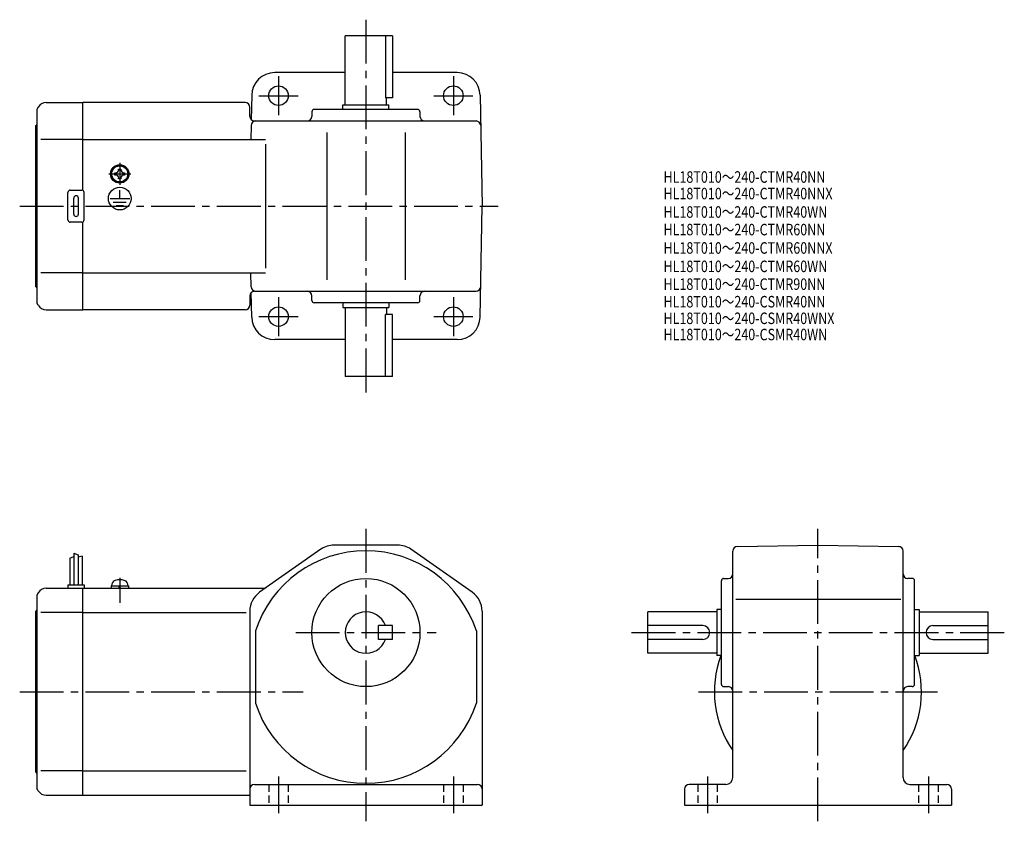
# Model space of a CAD drawing. Extents: x 42 to 470, y 39 to 388.
import ezdxf

# ---------------------------------------------------------------- set-up
doc = ezdxf.new("R2010")
doc.units = 0
doc.header["$LTSCALE"] = 2
doc.header["$MEASUREMENT"] = 0
for name, pattern in [('CENS', [13, 10, -1, 1, -1]), ('HIDDEN2', [4.7625, 3.175, -1.5875]), ('sekkei(A2)', [14.2875, 9.525, -1.5875, 1.5875, -1.5875]), ('sekkei_H', [2.38125, 1.5875, -0.79375])]:
    doc.linetypes.add(name, pattern=pattern)
doc.layers.get('0').update_dxf_attribs({"linetype": 'CONTINUOUS'})
for name, color, linetype in [('CENTER', 3, 'sekkei(A2)'), ('HIDS', 1, 'HIDDEN2'), ('HOJO', 4, 'CONTINUOUS'), ('TITLE_C', 4, 'CONTINUOUS')]:
    doc.layers.add(name, color=color, linetype=linetype)
doc.styles.get("Standard").update_dxf_attribs({"font": 'simplex.shx', "bigfont": 'extfont.shx'})

msp = doc.modelspace()

# ---------------------------------------------------------------- linework, layer by layer
for p, q in [((204.35, 380.65), (183.85, 380.65)), ((183.85, 350.65), (183.85, 380.65)), ((201.34, 380.65), (201.34, 353.65)), ((204.35, 380.65), (204.35, 353.65)), ((183.85, 364.65), (153.19, 364.65)), ((232.51, 364.65), (204.35, 364.65)), ((53.89, 351.65), (69.85, 351.65)), ((140.35, 351.65), (69.85, 351.65)), ((69.85, 313.52), (69.85, 351.65)), ((143.19, 354.83), (143.01, 344.17)), ((204.35, 353.65), (201.34, 353.65)), ((201.85, 350.65), (201.85, 353.65)), ((242.51, 354.83), (243.35, 306.65)), ((50.43, 349.65), (49.85, 348.65)), ((49.85, 348.65), (49.85, 264.65)), ((142.35, 345.65), (142.35, 349.65)), ((169.35, 347.65), (169.35, 345.65)), ((215.35, 348.65), (170.35, 348.65)), ((182.85, 350.65), (202.85, 350.65)), ((182.85, 348.65), (182.85, 350.65)), ((202.85, 348.65), (202.85, 350.65)), ((216.35, 347.65), (216.35, 345.65)), ((144.35, 343.65), (240.74, 343.65)), ((49.35, 271.65), (49.35, 341.65)), ((142.96, 341.69), (142.86, 335.65)), ((175.85, 338.65), (175.85, 274.65)), ((209.85, 338.65), (209.85, 274.65)), ((69.85, 335.65), (51.6, 335.65)), ((69.85, 335.65), (149.19, 335.65)), ((149.19, 333.65), (149.19, 279.65)), ((83.75, 321.13), (84.04, 321.13)), ((83.75, 320.65), (83.75, 321.13)), ((85.37, 322.75), (85.85, 322.75)), ((85.37, 322.47), (85.37, 322.75)), ((85.85, 322.75), (86.33, 322.75)), ((86.33, 322.75), (86.33, 322.47)), ((87.67, 321.13), (87.95, 321.13)), ((87.95, 321.13), (87.95, 320.65)), ((83.75, 320.18), (83.75, 320.65)), ((84.04, 320.18), (83.75, 320.18)), ((85.37, 318.55), (85.37, 318.84)), ((85.85, 318.55), (85.37, 318.55)), ((85.51, 316.87), (85.51, 317.17)), ((86.33, 318.55), (85.85, 318.55)), ((85.92, 316.85), (85.92, 317.15)), ((86.33, 318.84), (86.33, 318.55)), ((87.95, 320.18), (87.67, 320.18)), ((87.95, 320.65), (87.95, 320.18)), ((63.35, 300.65), (63.35, 312.65)), ((64.35, 313.65), (69.35, 313.65)), ((70.35, 300.65), (70.35, 312.65)), ((85.85, 309.95), (85.85, 313.54)), ((65.85, 303.15), (65.85, 310.15)), ((67.85, 303.15), (67.85, 310.15)), ((81.66, 309.95), (90.2, 309.95)), ((83.01, 308.45), (88.68, 308.45)), ((84.28, 306.96), (87.5, 306.96)), ((242.51, 258.48), (243.35, 306.65)), ((69.35, 299.65), (64.35, 299.65)), ((69.85, 261.65), (69.85, 299.79)), ((69.85, 277.65), (51.6, 277.65)), ((69.85, 277.65), (149.19, 277.65)), ((142.96, 271.62), (142.86, 277.65)), ((144.35, 269.65), (240.74, 269.65)), ((142.35, 267.65), (142.35, 263.65)), ((143.19, 258.48), (143.01, 269.13)), ((169.35, 265.65), (169.35, 267.65)), ((216.35, 265.65), (216.35, 267.65)), ((50.43, 263.65), (49.85, 264.65)), ((53.89, 261.65), (69.85, 261.65)), ((140.35, 261.65), (69.85, 261.65)), ((215.35, 264.65), (170.35, 264.65)), ((182.85, 264.65), (182.85, 262.65)), ((182.85, 262.65), (202.85, 262.65)), ((183.85, 262.65), (183.85, 232.65)), ((201.85, 262.65), (201.85, 259.65)), ((202.85, 264.65), (202.85, 262.65)), ((201.34, 232.65), (201.34, 259.65)), ((204.35, 259.65), (201.34, 259.65)), ((204.35, 232.65), (204.35, 259.65)), ((183.85, 248.65), (153.19, 248.65)), ((232.51, 248.65), (204.35, 248.65)), ((204.35, 232.65), (183.85, 232.65)), ((206.69, 159.4), (179.01, 159.4)), ((354.32, 158.79), (389.35, 159.4)), ((389.35, 159.4), (424.39, 158.79)), ((65.95, 155.82), (65.95, 142.2)), ((67.75, 155.2), (67.75, 142.2)), ((69.55, 154.57), (69.55, 142.2)), ((173.27, 157.59), (146.61, 138.89)), ((239.09, 138.89), (212.44, 157.59)), ((352.35, 58.4), (352.35, 156.79)), ((426.35, 58.4), (426.35, 156.79)), ((64.15, 153.76), (64.15, 142.2)), ((63.35, 142.2), (70.35, 142.2)), ((63.35, 142.2), (63.35, 140.7)), ((70.35, 142.2), (70.35, 140.7)), ((82.05, 141.7), (89.65, 141.7)), ((82.05, 141.7), (82.05, 140.7)), ((82.35, 141.7), (82.68, 142.93)), ((85.78, 140.7), (85.51, 141.7)), ((86.19, 140.7), (85.92, 141.7)), ((89.02, 142.93), (89.35, 141.7)), ((89.65, 141.7), (89.65, 140.7)), ((347.35, 98.9), (347.35, 143.9)), ((348.35, 144.9), (350.35, 144.9)), ((430.35, 144.9), (428.35, 144.9)), ((431.35, 98.9), (431.35, 143.9)), ((50.43, 138.7), (49.85, 137.7)), ((49.85, 137.7), (49.85, 53.7)), ((53.89, 140.7), (69.85, 140.7)), ((69.85, 140.7), (149.19, 140.7)), ((69.85, 50.7), (69.85, 140.7)), ((353.6, 135.9), (425.35, 135.9)), ((49.35, 60.7), (49.35, 130.7)), ((69.85, 130.11), (51.6, 130.11)), ((69.85, 130.11), (140.73, 130.11)), ((142.35, 130.7), (142.35, 46.4)), ((243.35, 130.7), (243.35, 53.4)), ((345.35, 130.4), (315.35, 130.4)), ((315.35, 112.4), (315.35, 130.4)), ((345.35, 131.4), (345.35, 111.4)), ((347.35, 131.4), (345.35, 131.4)), ((431.35, 131.4), (433.35, 131.4)), ((433.35, 131.4), (433.35, 111.4)), ((433.35, 130.4), (463.35, 130.4)), ((463.35, 112.4), (463.35, 130.4)), ((204.35, 124.4), (198.35, 124.4)), ((198.35, 118.4), (198.35, 124.4)), ((204.35, 118.4), (204.35, 124.4)), ((339.35, 124.4), (315.35, 124.4)), ((439.35, 124.4), (463.35, 124.4)), ((144.85, 122.09), (144.85, 90.71)), ((240.85, 122.09), (240.85, 90.71)), ((204.35, 118.4), (198.35, 118.4)), ((339.35, 118.4), (315.35, 118.4)), ((439.35, 118.4), (463.35, 118.4)), ((345.35, 112.4), (315.35, 112.4)), ((347.35, 111.4), (345.35, 111.4)), ((431.35, 111.4), (433.35, 111.4)), ((433.35, 112.4), (463.35, 112.4)), ((348.35, 97.9), (350.35, 97.9)), ((430.35, 97.9), (428.35, 97.9)), ((69.85, 61.29), (51.6, 61.29)), ((69.85, 61.29), (140.73, 61.29)), ((50.43, 52.7), (49.85, 53.7)), ((144.35, 55.4), (241.35, 55.4)), ((243.35, 53.4), (243.35, 46.4)), ((331.35, 53.4), (331.35, 46.4)), ((349.35, 55.4), (333.35, 55.4)), ((429.35, 55.4), (445.35, 55.4)), ((447.35, 53.4), (447.35, 46.4)), ((53.89, 50.7), (69.85, 50.7)), ((69.85, 50.7), (142.35, 50.7)), ((142.35, 46.4), (243.35, 46.4)), ((331.35, 46.4), (447.35, 46.4))]:
    msp.add_line(p, q)
at = {"color": 3, "linetype": 'CENS'}
msp.add_line((85.85, 145.11), (85.85, 134.38), dxfattribs=at)
for centre, radius in [((154.85, 354.65), 4.25), ((230.85, 354.65), 4.25), ((85.85, 320.65), 4), ((85.85, 320.65), 3.8), ((85.85, 320.65), 3.5), ((85.85, 309.95), 4.93), ((154.85, 258.65), 4.25), ((230.85, 258.65), 4.25), ((192.85, 121.4), 23.5)]:
    msp.add_circle(centre, radius)
for centre, radius, start, end in [((153.19, 354.65), 10, 90, 179), ((232.51, 354.65), 10, 1, 90), ((53.89, 347.65), 4, 90, 150.0004), ((140.35, 349.65), 2, 0, 90), ((170.35, 347.65), 1, 90, 180), ((215.35, 347.65), 1, 0, 90), ((144.35, 345.65), 2, 180, 270), ((144.96, 341.65), 2, 90, 179), ((167.35, 345.65), 2, 270, 0), ((218.35, 345.65), 2, 180, 270), ((240.74, 341.65), 2, 1, 90), ((49.35, 342.15), 0.5, 270, 0), ((84.04, 322.47), 1.34, 270, 0), ((87.67, 322.47), 1.34, 180, 270), ((84.04, 318.84), 1.34, 0, 90), ((87.67, 318.84), 1.34, 90, 180), ((64.35, 312.65), 1, 90, 180), ((69.35, 312.65), 1, 0, 90), ((66.85, 310.15), 1, 90, 180), ((66.85, 310.15), 1, 0, 90), ((64.35, 300.65), 1, 180, 270), ((66.85, 303.15), 1, 180, 270), ((66.85, 303.15), 1, 270, 0), ((69.35, 300.65), 1, 270, 0), ((49.35, 271.15), 0.5, 0, 90), ((144.35, 267.65), 2, 90, 180), ((144.96, 271.65), 2, 181, 270), ((167.35, 267.65), 2, 0, 90), ((218.35, 267.65), 2, 90, 180), ((240.74, 271.65), 2, 270, 359), ((170.35, 265.65), 1, 180, 270), ((215.35, 265.65), 1, 270, 0), ((53.89, 265.65), 4, 209.9996, 270), ((140.35, 263.65), 2, 270, 0), ((153.19, 258.65), 10, 181, 270), ((232.51, 258.65), 10, 270, 359), ((179.01, 149.4), 10, 90, 125.0493), ((206.69, 149.4), 10, 54.9506, 90), ((354.35, 156.79), 2, 91.0006, 180), ((424.35, 156.79), 2, 0, 89.0001), ((192.85, 106.4), 50.5, 18.1038, 161.8962), ((350.35, 146.9), 2, 270, 0), ((428.35, 146.9), 2, 180, 270), ((84.23, 142.52), 1.6, 102.6768, 165), ((85.85, 135.3), 9, 77.3232, 102.6768), ((87.48, 142.52), 1.6, 15, 77.3232), ((348.35, 143.9), 1, 90, 180), ((430.35, 143.9), 1, 0, 90), ((53.89, 136.7), 4, 90, 150.0004), ((152.35, 130.7), 10, 125.0494, 180), ((233.35, 130.7), 10, 0, 54.9506), ((49.35, 131.2), 0.5, 270, 0), ((192.85, 121.4), 9, 19.4712, 340.5288), ((339.35, 121.4), 3, 270, 90), ((439.35, 121.4), 3, 90, 270), ((389.35, 95.7), 45, 159.6377, 214.6921), ((389.35, 95.7), 45, 325.3079, 20.4378), ((348.35, 98.9), 1, 180, 270), ((430.35, 98.9), 1, 270, 0), ((350.35, 95.9), 2, 0, 90), ((428.35, 95.9), 2, 90, 180), ((192.85, 106.4), 50.5, 198.1038, 341.8962), ((49.35, 60.2), 0.5, 0, 90), ((349.35, 58.4), 3, 270, 0), ((429.35, 58.4), 3, 180, 270), ((53.89, 54.7), 4, 209.9996, 270), ((144.35, 53.4), 2, 90, 180), ((241.35, 53.4), 2, 0, 90), ((333.35, 53.4), 2, 90, 180), ((445.35, 53.4), 2, 0, 90)]:
    msp.add_arc(centre, radius, start, end)
at = {"layer": 'CENTER'}
for p, q in [((192.85, 387.65), (192.85, 225.65)), ((154.85, 363.16), (154.85, 346.14)), ((230.85, 363.16), (230.85, 346.14)), ((146.34, 354.65), (163.36, 354.65)), ((222.34, 354.65), (239.36, 354.65)), ((85.85, 325.44), (85.85, 315.86)), ((81.06, 320.65), (90.64, 320.65)), ((42.35, 306.65), (250.35, 306.65)), ((154.85, 267.16), (154.85, 250.14)), ((230.85, 267.16), (230.85, 250.14)), ((146.34, 258.65), (163.36, 258.65)), ((222.34, 258.65), (239.36, 258.65)), ((192.85, 166.4), (192.85, 39.4)), ((389.35, 39.4), (389.35, 166.4)), ((162.35, 121.4), (223.35, 121.4)), ((308.35, 121.4), (470.35, 121.4)), ((42.35, 95.7), (165.64, 95.7)), ((337.35, 95.7), (441.35, 95.7)), ((154.85, 58.9), (154.85, 42.9)), ((230.85, 58.9), (230.85, 42.9)), ((341.35, 58.9), (341.35, 42.9)), ((437.35, 58.9), (437.35, 42.9))]:
    msp.add_line(p, q, dxfattribs=at)
at = {"layer": 'HIDS', "linetype": 'sekkei_H'}
for p, q in [((150.6, 55.4), (150.6, 46.4)), ((159.1, 55.4), (159.1, 46.4)), ((226.6, 55.4), (226.6, 46.4)), ((235.1, 55.4), (235.1, 46.4)), ((337.1, 55.4), (337.1, 46.4)), ((345.6, 55.4), (345.6, 46.4)), ((433.1, 55.4), (433.1, 46.4)), ((441.6, 55.4), (441.6, 46.4))]:
    msp.add_line(p, q, dxfattribs=at)
at = {"layer": 'HOJO'}
for p, q in [((64.15, 153.76), (65.95, 154.39)), ((65.95, 155.82), (67.75, 155.2)), ((69.55, 154.57), (67.75, 154.13))]:
    msp.add_line(p, q, dxfattribs=at)

# ---------------------------------------------------------------- texts
at = {"layer": 'TITLE_C', "width": 0.8}
for s, p in [('HL18T010～240-CTMR40NN', (322.19, 316.81)), ('HL18T010～240-CTMR40NNX', (322.19, 309.62)), ('HL18T010～240-CTMR40WN', (322.19, 301.62)), ('HL18T010～240-CTMR60NN', (322.19, 293.97)), ('HL18T010～240-CTMR60NNX', (322.19, 285.99)), ('HL18T010～240-CTMR60WN', (322.19, 277.99)), ('HL18T010～240-CTMR90NN', (322.19, 270.27)), ('HL18T010～240-CSMR40NN', (322.19, 262.64)), ('HL18T010～240-CSMR40WNX', (322.19, 255.42)), ('HL18T010～240-CSMR40WN', (322.19, 248.38))]:
    msp.add_text(s, height=5, dxfattribs=at).set_placement(p)

doc.saveas('drawing.dxf')
